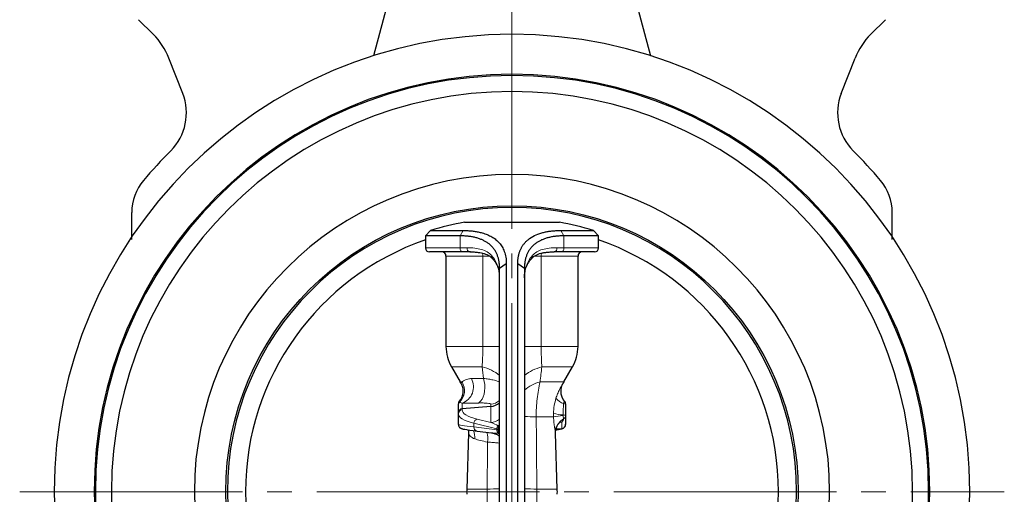
# Model space of a CAD drawing. Extents: x -108 to 577, y -115 to 612.
# Drawn here: x 61 to 180, y -16 to 41 of the extents above; entities that cross this region are included whole.
import ezdxf

# ---------------------------------------------------------------- set-up
doc = ezdxf.new("R2010")
doc.units = 0
doc.header["$LTSCALE"] = 3
doc.header["$MEASUREMENT"] = 0
doc.linetypes.add('CENTER', pattern=[12, 9, -1, 1, -1])
for name, color, linetype in [('シートリング', 5, 'CONTINUOUS'), ('弁体', 221, 'CONTINUOUS'), ('本体', 3, 'CONTINUOUS')]:
    doc.layers.add(name, color=color, linetype=linetype)

msp = doc.modelspace()

# ---------------------------------------------------------------- linework, layer by layer
at = {"layer": 'シートリング', "ltscale": 0.5}
msp.add_circle((120.472, -15.877), 34.7, dxfattribs=at)
for radius, start, end in [(50.5, 90, 270), (50.5, 270, 90), (48.55, 90, 270), (48.55, 270, 90), (38.5, 90, 270), (38.5, 270, 90), (34.5, 90, 270), (34.5, 270, 90), (32.3, 108.97026, 251.02974), (32.3, 288.97026, 71.02974)]:
    msp.add_arc((120.472, -15.877), radius, start, end, dxfattribs=at)
at = {"layer": '弁体'}
for p, q in [((114.732, 16.823), (126.212, 16.823)), ((110.594, 15.82), (109.972, 15.169)), ((110.594, 15.82), (114.545, 15.82)), ((126.399, 15.82), (130.35, 15.82)), ((130.972, 15.169), (130.35, 15.82)), ((109.972, 15.169), (109.972, 13.723)), ((114.172, 15.169), (109.972, 15.169)), ((130.972, 15.169), (126.772, 15.169)), ((130.972, 13.723), (130.972, 15.169)), ((114.472, 13.223), (110.472, 13.223)), ((115.356, 13.223), (114.472, 13.223)), ((115.452, 13.218), (115.356, 13.223)), ((115.366, 13.222), (115.39, 13.222)), ((126.472, 13.223), (125.588, 13.223)), ((130.472, 13.223), (126.472, 13.223)), ((112.472, 12.723), (112.472, 1.763)), ((128.472, 1.763), (128.472, 12.723)), ((119.783, 11.765), (118.972, 11.197)), ((118.972, -42.95), (118.972, 11.197)), ((119.783, 11.765), (119.783, -43.518)), ((121.162, -43.518), (121.162, 11.765)), ((121.972, 11.197), (121.162, 11.765)), ((121.972, 11.197), (121.972, -42.95)), ((122.197, 11.382), (122.19, 11.364)), ((113.142, -0.737), (114.189, -2.551)), ((126.755, -2.551), (127.802, -0.737)), ((113.972, -6.319), (113.972, -5.227)), ((117.896, -5.523), (114.428, -5.824)), ((126.972, -5.227), (126.972, -6.606)), ((113.972, -6.419), (113.972, -6.319)), ((113.972, -7.71), (113.972, -6.419)), ((126.972, -6.606), (126.972, -7.697)), ((125.807, -8.257), (126.516, -8.195)), ((126.972, -7.697), (126.972, -7.71)), ((115.196, -8.765), (114.982, -15.562)), ((116.237, -8.51), (117.97, -8.727)), ((125.962, -15.562), (125.749, -8.765))]:
    msp.add_line(p, q, dxfattribs=at)
at = {"layer": '弁体', "color": 142, "lineweight": 9}
for p, q in [((114.172, 15.169), (114.545, 15.82)), ((126.399, 15.82), (126.772, 15.169)), ((114.172, 15.169), (114.172, 13.723)), ((126.772, 15.169), (126.772, 13.723)), ((109.972, 13.723), (114.172, 13.723)), ((114.172, 13.723), (115.021, 13.723)), ((125.923, 13.723), (126.772, 13.723)), ((126.772, 13.723), (130.972, 13.723)), ((116.934, 12.723), (112.472, 12.723)), ((116.934, 1.763), (116.934, 12.723)), ((117.725, 12.723), (116.934, 12.723)), ((124.011, 12.723), (123.202, 12.723)), ((124.011, 12.723), (124.011, 1.763)), ((128.472, 12.723), (124.011, 12.723)), ((112.472, 1.763), (116.934, 1.763)), ((116.934, 1.763), (118.972, 1.763)), ((121.972, 1.763), (124.011, 1.763)), ((124.011, 1.763), (128.472, 1.763)), ((116.857, -0.737), (113.142, -0.737)), ((127.802, -0.737), (124.087, -0.737)), ((114.189, -2.551), (114.418, -2.551)), ((123.876, -2.551), (126.755, -2.551)), ((114.428, -5.14), (114.428, -5.824)), ((114.428, -5.824), (114.428, -5.927)), ((117.896, -5.523), (117.896, -5.248)), ((117.896, -7.482), (117.896, -5.523)), ((116.255, -7.07), (117.896, -7.482)), ((125.501, -6.802), (123.408, -6.802)), ((118.632, -8.262), (115.846, -7.562)), ((115.846, -7.562), (115.846, -8.014)), ((115.846, -8.014), (118.628, -8.362)), ((118.628, -8.362), (118.632, -8.262)), ((118.809, -8.388), (118.813, -8.289)), ((118.972, -7.775), (118.813, -7.88)), ((118.813, -8.289), (118.813, -7.88)), ((126.516, -7.42), (126.241, -7.456)), ((126.516, -8.195), (126.516, -7.42)), ((126.516, -8.208), (126.516, -8.195)), ((115.196, -8.811), (115.199, -8.766)), ((118.809, -8.769), (118.809, -8.388)), ((118.972, -8.882), (118.809, -8.769)), ((114.982, -15.562), (117.462, -15.562)), ((123.482, -15.562), (125.962, -15.562))]:
    msp.add_line(p, q, dxfattribs=at)
at = {"layer": '弁体', "color": 142, "lineweight": 9, "flags": 128}
for points in [[(114.472, 13.223), (114.414, 13.233), (114.357, 13.262), (114.305, 13.308), (114.26, 13.37), (114.223, 13.446), (114.195, 13.532), (114.178, 13.626), (114.172, 13.723)], [(126.472, 13.223), (126.531, 13.233), (126.587, 13.262), (126.639, 13.308), (126.684, 13.37), (126.721, 13.446), (126.749, 13.532), (126.766, 13.626), (126.772, 13.723)], [(118.752, 11.367), (118.733, 11.448), (118.732, 11.539)], [(122.212, 11.539), (122.211, 11.448), (122.197, 11.382)], [(116.273, -5.118), (116.48, -5.032), (116.672, -4.872), (116.841, -4.645), (116.982, -4.36), (117.089, -4.026), (117.157, -3.658), (117.184, -3.269), (117.169, -2.876), (117.112, -2.492), (117.016, -2.133)], [(118.972, -8.296), (118.963, -8.295), (118.813, -8.289)], [(115.161, -8.365), (115.188, -8.546), (115.196, -8.811)], [(118.972, -8.396), (118.965, -8.396), (118.809, -8.388)]]:
    msp.add_lwpolyline(points, dxfattribs=at)
at = {"layer": '弁体', "flags": 128}
for points in [[(114.085, -4.911), (114.255, -4.668), (114.373, -4.434)], [(126.859, -4.911), (126.689, -4.668), (126.56, -4.408)]]:
    msp.add_lwpolyline(points, dxfattribs=at)
at = {"layer": '弁体'}
for centre, radius, start, end in [((120.472, -15.877), 33.2, 99.95635, 107.30918), ((120.472, -15.877), 33.2, 72.69014, 80.04365), ((110.472, 13.723), 0.5, 180, 270), ((111.972, 12.723), 0.5, 0, 90), ((128.972, 12.723), 0.5, 90, 180), ((130.472, 13.723), 0.5, 270, 0), ((117.472, 1.763), 5, 180, 210), ((123.472, 1.763), 5, 330, 0), ((107.261, -6.551), 8, 28.16036, 30), ((133.683, -6.551), 8, 150, 151.83823), ((114.472, -5.227), 0.5, 140.9478, 180), ((126.472, -5.227), 0.5, 0, 39.06079), ((126.472, -7.71), 0.5, 274.99516, 359.99615), ((124.977, -15.877), 10, 178.2, 181.8), ((115.967, -15.877), 10, 358.2, 1.8)]:
    msp.add_arc(centre, radius, start, end, dxfattribs=at)
at = {"layer": '弁体', "color": 142, "lineweight": 9}
for centre, radius, start, end in [((115.459, 13.655), 0.443, 171.07499, 256.6267), ((125.485, 13.655), 0.443, 283.3733, 8.92501), ((116.081, 12.75), 0.853, 358.23672, 22.86953), ((118.399, 12.698), 0.398, 169.04854, 222.26174), ((122.544, 12.698), 0.398, 318.83033, 10.92726), ((124.881, 12.746), 0.87, 157.12135, 181.49319), ((115.755, -5.635), 5.021, 50.15278, 77.31684), ((125.237, -5.733), 5.127, 102.96861, 129.56177), ((113.681, -3.15), 2.126, 290.57126, 27.88304), ((112.714, -3.587), 1.995, 315.13338, 31.29723), ((112.528, -3.649), 2.005, 336.9566, 28.89097), ((125.159, -7.274), 4.894, 105.19665, 130.63158), ((127.402, -3.273), 2.035, 218.2154, 250.28509), ((114.469, -5.227), 0.497, 140.51652, 179.98693), ((114.468, -6.422), 0.496, 94.60847, 179.68405), ((117.723, -3.252), 2.004, 274.96657, 308.56492), ((126.758, -5.785), 0.597, 69.02244, 94.10249), ((116.358, -7.572), 0.512, 101.52338, 178.91983), ((117.725, -5.477), 2.012, 274.89179, 308.30242), ((124.321, 34.329), 41.142, 266.72763, 268.72938), ((126.941, -1.701), 4.872, 252.80165, 266.73622), ((127.024, -13.167), 6.544, 93.16351, 103.4635), ((127.73, -8.746), 1.984, 120.37536, 165.64058), ((126.72, -7.333), 0.77, 70.90016, 94.23756), ((126.474, -6.605), 0.498, 300.48903, 359.95965), ((116.316, -8.046), 0.471, 176.13553, 260.37035), ((119.174, -8.284), 0.542, 131.79485, 177.65705), ((118.944, -6.769), 1.526, 258.20214, 265.05587), ((113.794, -9.259), 2.174, 354.47394, 21.6803), ((114.554, -9.448), 2.983, 352.21471, 15.33552), ((118.941, -6.864), 1.531, 258.20893, 265.07303), ((119.132, -8.381), 0.504, 177.80683, 230.23844), ((116.565, 27.379), 42.951, 271.19726, 273.2132), ((124.38, 27.379), 42.951, 266.7868, 268.80274)]:
    msp.add_arc(centre, radius, start, end, dxfattribs=at)
at = {"layer": '弁体'}
for centre, major_axis, ratio, start_param, end_param in [((114.472, -6.319), (0.5, 0), 0.9931512, 1.6580628, 3.1415927), ((117.722, -3.544), (2, 0), 0.9931512, 4.7996554, 5.3875205), ((133.928, -9.915), (19.5, -1.707), 0.0173224, 3.3237053, 3.5794412), ((107.016, -9.915), (19.5, 1.707), 0.0173224, 6.006718, 6.0971097), ((126.472, -7.697), (0.5, 0), 0.9992382, 4.7996554, 6.2831853)]:
    msp.add_ellipse(centre, major_axis=major_axis, ratio=ratio, start_param=start_param, end_param=end_param, dxfattribs=at)
at = {"layer": '弁体', "color": 142, "lineweight": 9}
for centre, major_axis, ratio, start_param, end_param in [((121.096, -4.042), (8.866, 0.787), 0.0868094, 3.8534441, 4.1293856), ((133.928, -4.2), (19.498, 1.771), 0.1571202, 3.1273209, 3.5636532), ((133.972, -4.692), (19.998, 1.769), 0.153254, 3.1280369, 3.5643692), ((133.972, -9.417), (20, -1.707), 0.0168957, 3.1430345, 3.5793668), ((117.722, -7.92), (1.808, -0.634), 0.2454528, 1.0118981, 1.5605105), ((107.016, -9.915), (19.5, 1.707), 0.0173224, 6.0971097, 6.2816691), ((120.278, -7.636), (7.304, 0.646), 0.0868139, 5.6718933, 5.7283654), ((117.722, -8.192), (1.811, -0.319), 0.2676243, 4.8557136, 5.40258)]:
    msp.add_ellipse(centre, major_axis=major_axis, ratio=ratio, start_param=start_param, end_param=end_param, dxfattribs=at)
at = {"layer": '弁体'}
for points, knots in [([(114.545, 15.82), (114.642, 15.819), (114.834, 15.818), (115.113, 15.808), (115.383, 15.791), (115.644, 15.767), (115.899, 15.735), (116.147, 15.696), (116.391, 15.649), (116.632, 15.594), (117.006, 15.494), (117.494, 15.326), (118.053, 15.051), (118.457, 14.771), (118.741, 14.516), (118.932, 14.312), (119.11, 14.086), (119.272, 13.837), (119.417, 13.563), (119.542, 13.262), (119.645, 12.934), (119.722, 12.575), (119.773, 12.185), (119.78, 11.907), (119.783, 11.765)], [0, 0, 0, 0, 0.0279821, 0.0555235, 0.0828045, 0.1100038, 0.1372949, 0.1648434, 0.1928049, 0.2213229, 0.2505284, 0.3302483, 0.4129687, 0.5001068, 0.5412547, 0.5841138, 0.6287853, 0.6753634, 0.7239383, 0.7745991, 0.827437, 0.8825473, 0.9400317, 1, 1, 1, 1]), ([(121.162, 11.765), (121.162, 11.837), (121.164, 11.98), (121.177, 12.187), (121.198, 12.386), (121.227, 12.577), (121.262, 12.761), (121.304, 12.936), (121.353, 13.104), (121.407, 13.265), (121.468, 13.419), (121.533, 13.565), (121.603, 13.706), (121.678, 13.84), (121.758, 13.967), (121.841, 14.089), (121.928, 14.205), (122.02, 14.315), (122.114, 14.42), (122.212, 14.52), (122.313, 14.614), (122.602, 14.863), (123.142, 15.208), (123.89, 15.489), (124.504, 15.642), (124.944, 15.724), (125.404, 15.78), (125.887, 15.814), (126.227, 15.818), (126.399, 15.82)], [0, 0, 0, 0, 0.0303234, 0.060013, 0.0890837, 0.1175495, 0.1454241, 0.1727205, 0.1994512, 0.2256283, 0.2512637, 0.2763689, 0.3009551, 0.3250337, 0.3486156, 0.3717121, 0.3943344, 0.4164942, 0.4382033, 0.4594739, 0.480319, 0.5007519, 0.6298954, 0.7505793, 0.8022906, 0.8521997, 0.9011453, 0.9500743, 1, 1, 1, 1]), ([(118.972, 11.197), (118.971, 11.272), (118.97, 11.421), (118.956, 11.639), (118.935, 11.851), (118.905, 12.055), (118.867, 12.254), (118.82, 12.446), (118.765, 12.631), (118.702, 12.81), (118.63, 12.982), (118.55, 13.148), (118.462, 13.307), (118.366, 13.46), (118.262, 13.606), (118.15, 13.746), (118.03, 13.879), (117.902, 14.005), (117.767, 14.125), (117.624, 14.239), (117.474, 14.346), (117.317, 14.446), (117.152, 14.54), (116.98, 14.628), (116.802, 14.709), (116.616, 14.783), (116.424, 14.851), (116.226, 14.912), (116.021, 14.967), (115.81, 15.015), (115.593, 15.057), (115.37, 15.092), (115.141, 15.121), (114.907, 15.143), (114.668, 15.158), (114.423, 15.168), (114.256, 15.168), (114.172, 15.169)], [0, 0, 0, 0, 0.0325792, 0.0648392, 0.096786, 0.128426, 0.1597656, 0.1908113, 0.22157, 0.2520486, 0.2822545, 0.3121949, 0.3418774, 0.3713098, 0.4005002, 0.4294567, 0.4581876, 0.4867017, 0.5150076, 0.5431143, 0.571031, 0.5987671, 0.6263321, 0.6537358, 0.6809879, 0.7080987, 0.7350782, 0.7619369, 0.7886853, 0.8153341, 0.8418939, 0.8683756, 0.8947903, 0.9211489, 0.9474626, 0.9737426, 1, 1, 1, 1]), ([(126.772, 15.169), (126.688, 15.168), (126.521, 15.168), (126.276, 15.158), (126.036, 15.142), (125.802, 15.12), (125.573, 15.091), (125.35, 15.056), (125.133, 15.014), (124.922, 14.966), (124.717, 14.911), (124.518, 14.85), (124.326, 14.782), (124.141, 14.708), (123.962, 14.627), (123.791, 14.539), (123.626, 14.445), (123.469, 14.345), (123.319, 14.238), (123.176, 14.124), (123.041, 14.004), (122.913, 13.878), (122.794, 13.745), (122.682, 13.605), (122.578, 13.459), (122.481, 13.306), (122.393, 13.147), (122.314, 12.981), (122.242, 12.809), (122.179, 12.63), (122.124, 12.445), (122.077, 12.253), (122.039, 12.055), (122.009, 11.85), (121.988, 11.639), (121.974, 11.421), (121.973, 11.272), (121.972, 11.197)], [0, 0, 0, 0, 0.0262817, 0.0525848, 0.0789205, 0.1052999, 0.131734, 0.1582339, 0.1848106, 0.2114748, 0.2382373, 0.2651087, 0.2920995, 0.31922, 0.3464804, 0.3738908, 0.401461, 0.4292008, 0.4571196, 0.4852269, 0.5135318, 0.5420432, 0.57077, 0.5997206, 0.6289036, 0.658327, 0.6879989, 0.7179271, 0.7481191, 0.7785824, 0.809324, 0.8403511, 0.8716705, 0.9032887, 0.9352122, 0.9674473, 1, 1, 1, 1]), ([(115.448, 13.222), (115.505, 13.222), (115.747, 13.223), (116.13, 13.199), (116.574, 13.147), (116.954, 13.069), (117.283, 12.964), (117.585, 12.822), (117.859, 12.646), (118.013, 12.495), (118.091, 12.419)], [0, 0, 0, 0, 0.0448018, 0.1913892, 0.3335066, 0.4562972, 0.584109, 0.7185818, 0.8588182, 1, 1, 1, 1]), ([(122.853, 12.419), (122.87, 12.439), (122.96, 12.547), (123.16, 12.7), (123.459, 12.88), (123.79, 13.011), (124.15, 13.106), (124.542, 13.171), (124.994, 13.212), (125.343, 13.228), (125.558, 13.224), (125.591, 13.224)], [0, 0, 0, 0, 0.0331783, 0.175499, 0.3213736, 0.4624708, 0.5792336, 0.7107273, 0.8369672, 0.9745541, 1, 1, 1, 1]), ([(118.097, 12.425), (118.187, 12.322), (118.37, 12.113), (118.578, 11.761), (118.705, 11.512), (118.747, 11.369), (118.749, 11.365)], [0, 0, 0, 0, 0.3178678, 0.6489998, 0.9901867, 1, 1, 1, 1]), ([(122.205, 11.355), (122.223, 11.411), (122.288, 11.604), (122.453, 11.903), (122.65, 12.202), (122.806, 12.364), (122.858, 12.418)], [0, 0, 0, 0, 0.1385844, 0.484422, 0.829485, 1, 1, 1, 1]), ([(118.75, 11.367), (118.78, 11.281), (118.849, 11.085), (118.889, 10.856), (118.912, 10.728)], [0, 0, 0, 0, 0.43929949, 1, 1, 1, 1]), ([(121.979, 10.083), (121.983, 10.216), (121.994, 10.526), (122.066, 10.936), (122.138, 11.243), (122.183, 11.359), (122.192, 11.383)], [0, 0, 0, 0, 0.28956843, 0.67319612, 0.93449211, 1, 1, 1, 1]), ([(114.313, -2.775), (114.318, -2.783), (114.335, -2.814), (114.384, -2.919), (114.448, -3.091), (114.506, -3.325), (114.535, -3.601), (114.521, -3.899), (114.469, -4.183), (114.398, -4.356), (114.367, -4.434)], [0, 0, 0, 0, 0.0326352, 0.1182764, 0.2274224, 0.3681318, 0.5256583, 0.6906595, 0.8619752, 1, 1, 1, 1]), ([(126.565, -4.409), (126.534, -4.327), (126.469, -4.155), (126.422, -3.884), (126.41, -3.614), (126.433, -3.363), (126.481, -3.143), (126.54, -2.967), (126.595, -2.841), (126.621, -2.793), (126.631, -2.773)], [0, 0, 0, 0, 0.1468245, 0.3077336, 0.4601716, 0.6033579, 0.7351088, 0.8470671, 0.9363355, 1, 1, 1, 1]), ([(113.972, -7.71), (113.978, -7.767), (113.988, -7.873), (114.056, -7.998), (114.129, -8.082), (114.199, -8.136), (114.261, -8.172), (114.321, -8.199), (114.392, -8.223), (114.495, -8.251), (114.595, -8.273), (114.688, -8.289), (114.703, -8.291)], [0, 0, 0, 0, 0.0543096, 0.1024116, 0.1496708, 0.200152, 0.2600676, 0.3391255, 0.4540072, 0.644646, 0.9441179, 1, 1, 1, 1]), ([(125.75, -8.766), (125.749, -8.745), (125.746, -8.668), (125.759, -8.493), (125.801, -8.254), (125.889, -7.99), (126.008, -7.744), (126.115, -7.601), (126.162, -7.538)], [0, 0, 0, 0, 0.0603831, 0.2147372, 0.4027967, 0.6095125, 0.8279765, 1, 1, 1, 1]), ([(125.814, -8.255), (125.817, -8.242), (125.836, -8.147), (125.899, -7.992), (125.991, -7.805), (126.083, -7.663), (126.163, -7.56), (126.224, -7.493), (126.262, -7.456), (126.266, -7.453), (126.267, -7.452)], [0, 0, 0, 0, 0.02394022, 0.17759586, 0.32010143, 0.45280902, 0.58134297, 0.71375891, 0.85594481, 1, 1, 1, 1]), ([(126.23, -8.294), (126.297, -8.281), (126.437, -8.254), (126.549, -8.226), (126.649, -8.189), (126.716, -8.155), (126.789, -8.105), (126.869, -8.025), (126.942, -7.903), (126.97, -7.788), (126.972, -7.722), (126.972, -7.71)], [0, 0, 0, 0, 0.2887449, 0.6008234, 0.7053104, 0.7814384, 0.8366084, 0.8874806, 0.9378275, 0.9891311, 1, 1, 1, 1]), ([(115.158, -8.362), (115.167, -8.408), (115.188, -8.516), (115.197, -8.657), (115.195, -8.739), (115.194, -8.767)], [0, 0, 0, 0, 0.3211118, 0.7643626, 1, 1, 1, 1]), ([(117.968, -8.727), (118.087, -8.747), (118.325, -8.789), (118.656, -8.936), (118.875, -9.06), (118.967, -9.148), (118.972, -9.152)], [0, 0, 0, 0, 0.3269387, 0.6540431, 0.981313, 1, 1, 1, 1])]:
    msp.add_open_spline(points, degree=3, knots=knots, dxfattribs=at)
at = {"layer": '弁体', "color": 142, "lineweight": 9}
for points, knots in [([(115.021, 13.723), (115.682, 13.723), (116.263, 13.669), (117.02, 13.447), (117.253, 13.349), (117.666, 13.102), (117.848, 12.953), (118.009, 12.773)], [0, 0, 0, 0, 0.5, 0.5, 0.75, 0.75, 1, 1, 1, 1]), ([(122.935, 12.773), (123.257, 13.132), (123.664, 13.369), (124.419, 13.593), (124.695, 13.645), (125.281, 13.71), (125.593, 13.723), (125.923, 13.723)], [0, 0, 0, 0, 0.5, 0.5, 0.75, 0.75, 1, 1, 1, 1]), ([(122.212, 11.539), (122.29, 11.765), (122.388, 11.981), (122.628, 12.394), (122.771, 12.59), (122.935, 12.773)], [0, 0, 0, 0, 0.5, 0.5, 1, 1, 1, 1]), ([(118.732, 11.539), (118.815, 11.298), (118.875, 11.037), (118.953, 10.498), (118.972, 10.219), (118.972, 9.935)], [0, 0, 0, 0, 0.5, 0.5, 1, 1, 1, 1]), ([(121.972, 9.935), (121.972, 10.219), (121.991, 10.497), (122.069, 11.036), (122.129, 11.298), (122.212, 11.539)], [0, 0, 0, 0, 0.5, 0.5, 1, 1, 1, 1]), ([(116.857, -0.737), (116.884, -0.371), (116.903, 0.023), (116.921, 0.659), (116.926, 0.878), (116.932, 1.317), (116.934, 1.539), (116.934, 1.763)], [0, 0, 0, 0, 0.5, 0.5, 0.75, 0.75, 1, 1, 1, 1]), ([(124.011, 1.763), (124.011, 1.315), (124.016, 0.879), (124.035, 0.243), (124.043, 0.034), (124.062, -0.363), (124.073, -0.554), (124.087, -0.737)], [0, 0, 0, 0, 0.5, 0.5, 0.75, 0.75, 1, 1, 1, 1]), ([(114.418, -2.551), (114.508, -2.484), (114.633, -2.391), (114.909, -2.266), (115.015, -2.228), (115.26, -2.172), (115.398, -2.153), (115.561, -2.155)], [0, 0, 0, 0, 0.5, 0.5, 0.75, 0.75, 1, 1, 1, 1]), ([(117.016, -2.133), (117.223, -2.157), (117.637, -2.204), (118.249, -2.324), (118.714, -2.444), (118.92, -2.543), (118.972, -2.567)], [0, 0, 0, 0, 0.2580525, 0.5161437, 0.8788794, 1, 1, 1, 1]), ([(114.315, -2.775), (114.312, -2.77), (114.293, -2.737), (114.278, -2.702), (114.281, -2.688), (114.283, -2.68)], [0, 0, 0, 0, 0.0638017, 0.4306153, 1, 1, 1, 1]), ([(123.876, -2.551), (123.719, -3.195), (123.597, -3.878), (123.475, -4.96), (123.445, -5.325), (123.409, -6.06), (123.403, -6.43), (123.408, -6.802)], [0, 0, 0, 0, 0.5, 0.5, 0.75, 0.75, 1, 1, 1, 1]), ([(125.803, -4.532), (125.83, -4.445), (125.918, -4.164), (126.07, -3.801), (126.245, -3.446), (126.389, -3.183), (126.538, -2.934), (126.598, -2.83), (126.63, -2.775)], [0, 0, 0, 0, 0.1148045, 0.3704459, 0.505375, 0.6604592, 0.8211741, 1, 1, 1, 1]), ([(114.428, -5.14), (114.335, -5.102), (114.276, -5.082), (114.182, -5.04), (114.15, -5.02), (114.127, -4.995)], [0, 0, 0, 0, 0.5, 0.5, 1, 1, 1, 1]), ([(117.896, -5.248), (117.896, -5.221), (117.86, -5.198), (117.72, -5.159), (117.614, -5.143), (117.338, -5.119), (117.17, -5.112), (116.763, -5.107), (116.532, -5.109), (116.273, -5.118)], [0, 0, 0, 0, 0.25, 0.25, 0.5, 0.5, 0.75, 0.75, 1, 1, 1, 1]), ([(126.859, -4.911), (126.867, -4.912), (126.851, -4.934), (126.792, -5.025), (126.746, -5.096), (126.715, -5.189)], [0, 0, 0, 0, 0.5, 0.5, 1, 1, 1, 1]), ([(125.745, -8.766), (125.744, -8.743), (125.743, -8.694), (125.713, -8.52), (125.684, -8.352), (125.637, -8.08), (125.571, -7.658), (125.52, -7.157), (125.504, -6.863), (125.501, -6.802)], [0, 0, 0, 0, 0.1096631, 0.2351436, 0.3657776, 0.4043494, 0.6561565, 0.9293818, 1, 1, 1, 1]), ([(126.727, -7.034), (126.724, -7.089), (126.706, -7.154), (126.638, -7.29), (126.589, -7.361), (126.516, -7.42)], [0, 0, 0, 0, 0.5, 0.5, 1, 1, 1, 1]), ([(126.663, -6.632), (126.669, -6.739), (126.687, -6.838), (126.718, -6.98), (126.73, -7.023), (126.727, -7.034)], [0, 0, 0, 0, 0.5, 0.5, 1, 1, 1, 1]), ([(115.957, -9.468), (115.713, -9.39), (115.534, -9.254), (115.343, -9.061), (115.293, -8.999), (115.223, -8.89), (115.202, -8.845), (115.196, -8.811)], [0, 0, 0, 0, 0.5, 0.5, 0.75, 0.75, 1, 1, 1, 1]), ([(117.51, -9.853), (117.194, -9.789), (116.907, -9.725), (116.389, -9.596), (116.156, -9.531), (115.957, -9.468)], [0, 0, 0, 0, 0.5, 0.5, 1, 1, 1, 1]), ([(118.972, -9.988), (118.897, -9.979), (118.681, -9.954), (118.194, -9.908), (117.74, -9.871), (117.51, -9.853)], [0, 0, 0, 0, 0.2079349, 0.5982267, 1, 1, 1, 1]), ([(117.51, -21.9), (117.502, -20.991), (117.494, -20.081), (117.487, -19.171), (117.478, -18.177), (117.47, -17.184), (117.462, -16.191)], [0.0071322614, 0.0071322614, 0.0071322614, 0.0071322614, 0.009863527, 0.009863527, 0.009863527, 0.0128452456, 0.0128452456, 0.0128452456, 0.0128452456]), ([(123.482, -16.191), (123.455, -19.522), (123.427, -22.854), (123.397, -26.185), (123.389, -27.133), (123.381, -28.081), (123.372, -29.029)], [0, 0, 0, 0, 0.01, 0.01, 0.01, 0.012845246, 0.012845246, 0.012845246, 0.012845246])]:
    msp.add_open_spline(points, degree=3, knots=knots, dxfattribs=at)
for points in [[(118.009, 12.773), (118.34, 12.404), (118.576, 11.993), (118.732, 11.539)], [(117.016, -2.133), (116.959, -1.668), (116.907, -1.202), (116.857, -0.737)], [(124.087, -0.737), (124.023, -1.342), (123.953, -1.947), (123.876, -2.551)], [(115.561, -2.155), (115.989, -2.162), (116.474, -2.154), (117.016, -2.133)], [(114.283, -2.68), (114.313, -2.675), (114.355, -2.624), (114.418, -2.551)], [(125.5, -6.355), (125.526, -5.736), (125.628, -5.123), (125.803, -4.532)], [(114.127, -4.995), (114.107, -4.972), (114.093, -4.945), (114.085, -4.911)], [(126.715, -5.189), (126.686, -5.646), (126.668, -6.106), (126.663, -6.565)], [(123.408, -6.802), (123.434, -9.722), (123.458, -12.642), (123.482, -15.562)], [(125.501, -6.802), (125.494, -6.653), (125.494, -6.504), (125.5, -6.355)], [(126.663, -6.565), (126.662, -6.588), (126.662, -6.61), (126.663, -6.632)], [(117.462, -15.562), (117.478, -13.659), (117.494, -11.756), (117.51, -9.853)], [(117.462, -16.191), (117.461, -15.981), (117.461, -15.772), (117.462, -15.562)], [(123.482, -15.562), (123.483, -15.772), (123.483, -15.981), (123.482, -16.191)]]:
    msp.add_open_spline(points, degree=3, dxfattribs=at)
at = {"layer": '本体', "color": 2, "linetype": 'CENTER', "lineweight": 13}
for p, q in [((120.472, 115.023), (120.472, -82.929)), ((60.802, -15.877), (180.142, -15.877))]:
    msp.add_line(p, q, dxfattribs=at)
at = {"layer": '本体', "ltscale": 0.1}
for p, q in [((107.472, 51.123), (103.695, 37.027)), ((133.472, 51.123), (137.249, 37.027)), ((75.217, 41.399), (76.985, 39.631)), ((165.727, 41.399), (163.959, 39.631)), ((80.561, 32.459), (78.887, 36.725)), ((160.383, 32.459), (162.057, 36.725)), ((74.378, 14.73), (74.378, 18.016)), ((166.566, 14.73), (166.566, 18.016)), ((166.566, 15.036), (166.566, 18.016))]:
    msp.add_line(p, q, dxfattribs=at)
for centre, radius, start, end in [((120.472, -15.877), 55.5, 90, 270), ((70.975, 33.621), 8.5, 21.42182, 45), ((120.472, -15.877), 55.5, 270, 90), ((169.97, 33.621), 8.5, 135, 158.57818), ((120.472, -15.877), 50.645, 90, 270), ((120.472, -15.877), 50.645, 270, 90), ((74.51, 30.085), 6.5, 315, 21.42182), ((166.434, 30.085), 6.5, 158.57818, 225), ((120.472, -15.877), 58.5, 135, 139.79115), ((120.472, -15.877), 58.5, 40.20885, 45), ((80.378, 18.016), 6, 139.79115, 180), ((160.566, 18.016), 6, 0, 40.20885)]:
    msp.add_arc(centre, radius, start, end, dxfattribs=at)

doc.saveas('drawing.dxf')
